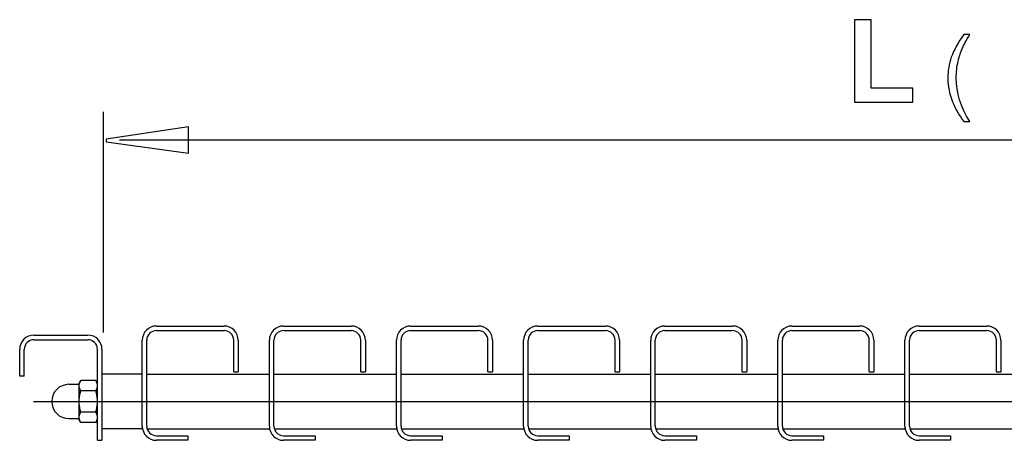
# Model space of a CAD drawing. Extents: x -51 to 51, y -26 to 26.
# Drawn here: x -51 to -21, y 13 to 25 of the extents above; entities that cross this region are included whole.
import ezdxf
from ezdxf.lldxf.tags import DXFTag

# ---------------------------------------------------------------- set-up
doc = ezdxf.new("R2010")
doc.units = 0
doc.header["$MEASUREMENT"] = 0
doc.layers.add('DEFAULT_3', color=7, linetype='CONTINUOUS')
tags = doc.linetypes.add('NEW_LINE5', pattern=[1.2, 0.5, -0.3, 0.1, -0.3]).pattern_tags.tags
tags[10:11] = [DXFTag(74, 4), DXFTag(75, 0), DXFTag(340, '0'), DXFTag(46, 1.0), DXFTag(50, 0.0), DXFTag(44, 0.0), DXFTag(45, 0.0)]
tags[8:9] = [DXFTag(74, 4), DXFTag(75, 0), DXFTag(340, '0'), DXFTag(46, 1.0), DXFTag(50, 0.0), DXFTag(44, 0.0), DXFTag(45, 0.0)]
tags[6:7] = [DXFTag(74, 4), DXFTag(75, 0), DXFTag(340, '0'), DXFTag(46, 1.0), DXFTag(50, 0.0), DXFTag(44, 0.0), DXFTag(45, 0.0)]
tags[4:5] = [DXFTag(74, 4), DXFTag(75, 0), DXFTag(340, '0'), DXFTag(46, 1.0), DXFTag(50, 0.0), DXFTag(44, 0.0), DXFTag(45, 0.0)]

msp = doc.modelspace()

# ---------------------------------------------------------------- linework, layer by layer
at = {"layer": 'DEFAULT_3', "color": 250}
for points, knots in [([(-25.587, 22.9899), (-25.587, 22.9899), (-25.587, 25.4946), (-25.587, 25.4946), (-25.587, 25.4946), (-25.587, 25.4946), (-25.0773, 25.4946), (-25.0773, 25.4946), (-25.0773, 25.4946), (-25.0773, 25.4946), (-25.0773, 23.4156), (-25.0773, 23.4156), (-25.0773, 23.4156), (-25.0773, 23.4156), (-23.8097, 23.4156), (-23.8097, 23.4156), (-23.8097, 23.4156), (-23.8097, 23.4156), (-23.8097, 22.9899), (-23.8097, 22.9899), (-23.8097, 22.9899), (-23.8097, 22.9899), (-25.587, 22.9899), (-25.587, 22.9899)], [0, 0, 0, 0, 0.1428571, 0.1428571, 0.1428571, 0.1428571, 0.2857143, 0.2857143, 0.2857143, 0.2857143, 0.4285714, 0.4285714, 0.4285714, 0.4285714, 0.5714286, 0.5714286, 0.5714286, 0.5714286, 0.7142857, 0.7142857, 0.7142857, 0.7142857, 1, 1, 1, 1]), ([(-22.2587, 22.3958), (-22.3956, 22.5685), (-22.5113, 22.7707), (-22.6058, 23.0021), (-22.6058, 23.0021), (-22.7003, 23.234), (-22.7479, 23.4734), (-22.7479, 23.7218), (-22.7479, 23.7218), (-22.7479, 23.9405), (-22.7126, 24.1498), (-22.6416, 24.3502), (-22.6416, 24.3502), (-22.5588, 24.5826), (-22.4313, 24.814), (-22.2587, 25.0445), (-22.2587, 25.0445), (-22.2587, 25.0445), (-22.0809, 25.0445), (-22.0809, 25.0445), (-22.0809, 25.0445), (-22.1919, 24.8535), (-22.2653, 24.7171), (-22.301, 24.6352), (-22.301, 24.6352), (-22.3575, 24.5087), (-22.4012, 24.3761), (-22.4337, 24.2383), (-22.4337, 24.2383), (-22.4732, 24.0666), (-22.4929, 23.8939), (-22.4929, 23.7204), (-22.4929, 23.7204), (-22.4929, 23.2782), (-22.3556, 22.837), (-22.0809, 22.3958), (-22.0809, 22.3958), (-22.0809, 22.3958), (-22.2587, 22.3958), (-22.2587, 22.3958)], [0, 0, 0, 0, 0.0909091, 0.0909091, 0.0909091, 0.0909091, 0.1818182, 0.1818182, 0.1818182, 0.1818182, 0.2727273, 0.2727273, 0.2727273, 0.2727273, 0.3636364, 0.3636364, 0.3636364, 0.3636364, 0.4545455, 0.4545455, 0.4545455, 0.4545455, 0.5454545, 0.5454545, 0.5454545, 0.5454545, 0.6363636, 0.6363636, 0.6363636, 0.6363636, 0.7272727, 0.7272727, 0.7272727, 0.7272727, 0.8181818, 0.8181818, 0.8181818, 0.8181818, 1, 1, 1, 1]), ([(-45.8235, 21.4331), (-45.8235, 21.4331), (-48.3235, 21.786), (-48.3235, 21.786), (-48.3235, 21.786), (-48.3235, 21.786), (-48.3235, 21.8643), (-48.3235, 21.8643), (-48.3235, 21.8643), (-48.3235, 21.8643), (-45.8235, 22.2406), (-45.8235, 22.2406), (-45.8235, 22.2406), (-45.8235, 22.2406), (-45.8235, 21.4331), (-45.8235, 21.4331)], [0, 0, 0, 0, 0.2, 0.2, 0.2, 0.2, 0.4, 0.4, 0.4, 0.4, 0.6, 0.6, 0.6, 0.6, 1, 1, 1, 1])]:
    msp.add_open_spline(points, degree=3, knots=knots, dxfattribs=at)
for points in [[(-48.4111, 15.9866), (-48.4111, 15.9866), (-48.4111, 22.6963), (-48.4111, 22.6963)], [(9.5169, 21.8327), (9.5169, 21.8327), (-47.9253, 21.8327), (-47.9253, 21.8327)]]:
    msp.add_open_spline(points, degree=3, dxfattribs=at)
at = {"layer": 'DEFAULT_3'}
for points in [[(-46.8009, 16.1811), (-47.039, 16.1811), (-47.2317, 15.988), (-47.2317, 15.7503)], [(-46.8009, 16.1811), (-46.8009, 16.1811), (-44.7443, 16.1811), (-44.7443, 16.1811)], [(-44.3135, 15.7503), (-44.3135, 15.988), (-44.5064, 16.1811), (-44.7443, 16.1811)], [(-42.9378, 16.1811), (-43.1757, 16.1811), (-43.3686, 15.988), (-43.3686, 15.7503)], [(-42.9378, 16.1811), (-42.9378, 16.1811), (-40.8811, 16.1811), (-40.8811, 16.1811)], [(-40.4504, 15.7503), (-40.4504, 15.988), (-40.6433, 16.1811), (-40.8811, 16.1811)], [(-39.0746, 16.1811), (-39.3126, 16.1811), (-39.5054, 15.988), (-39.5054, 15.7503)], [(-39.0746, 16.1811), (-39.0746, 16.1811), (-37.018, 16.1811), (-37.018, 16.1811)], [(-36.5871, 15.7503), (-36.5871, 15.988), (-36.7801, 16.1811), (-37.018, 16.1811)], [(-35.2115, 16.1811), (-35.4494, 16.1811), (-35.6423, 15.988), (-35.6423, 15.7503)], [(-35.2115, 16.1811), (-35.2115, 16.1811), (-33.1548, 16.1811), (-33.1548, 16.1811)], [(-32.724, 15.7503), (-32.724, 15.988), (-32.917, 16.1811), (-33.1548, 16.1811)], [(-31.3482, 16.1811), (-31.5863, 16.1811), (-31.7791, 15.988), (-31.7791, 15.7503)], [(-31.3482, 16.1811), (-31.3482, 16.1811), (-29.2917, 16.1811), (-29.2917, 16.1811)], [(-28.8608, 15.7503), (-28.8608, 15.988), (-29.0538, 16.1811), (-29.2917, 16.1811)], [(-27.4851, 16.1811), (-27.7231, 16.1811), (-27.916, 15.988), (-27.916, 15.7503)], [(-27.4851, 16.1811), (-27.4851, 16.1811), (-25.4285, 16.1811), (-25.4285, 16.1811)], [(-24.9976, 15.7503), (-24.9976, 15.988), (-25.1905, 16.1811), (-25.4285, 16.1811)], [(-23.622, 16.1811), (-23.8598, 16.1811), (-24.0526, 15.988), (-24.0526, 15.7503)], [(-23.622, 16.1811), (-23.622, 16.1811), (-21.5652, 16.1811), (-21.5652, 16.1811)], [(-21.1346, 15.7503), (-21.1346, 15.988), (-21.3275, 16.1811), (-21.5652, 16.1811)], [(-50.5252, 15.9031), (-50.763, 15.9031), (-50.956, 15.7103), (-50.956, 15.4723)], [(-50.5252, 15.9031), (-50.5252, 15.9031), (-48.8854, 15.9031), (-48.8854, 15.9031)], [(-48.4546, 15.4723), (-48.4546, 15.7103), (-48.6475, 15.9031), (-48.8854, 15.9031)], [(-46.8009, 16.0421), (-46.9621, 16.0421), (-47.0929, 15.9115), (-47.0929, 15.7503)], [(-46.8009, 16.0421), (-46.8009, 16.0421), (-44.7443, 16.0421), (-44.7443, 16.0421)], [(-44.4525, 15.7503), (-44.4525, 15.9115), (-44.5831, 16.0421), (-44.7443, 16.0421)], [(-42.9378, 16.0421), (-43.099, 16.0421), (-43.2297, 15.9115), (-43.2297, 15.7503)], [(-42.9378, 16.0421), (-42.9378, 16.0421), (-40.8811, 16.0421), (-40.8811, 16.0421)], [(-40.5893, 15.7503), (-40.5893, 15.9115), (-40.7201, 16.0421), (-40.8811, 16.0421)], [(-39.0746, 16.0421), (-39.2358, 16.0421), (-39.3666, 15.9115), (-39.3666, 15.7503)], [(-39.0746, 16.0421), (-39.0746, 16.0421), (-37.018, 16.0421), (-37.018, 16.0421)], [(-36.7262, 15.7503), (-36.7262, 15.9115), (-36.8568, 16.0421), (-37.018, 16.0421)], [(-35.2115, 16.0421), (-35.3727, 16.0421), (-35.5033, 15.9115), (-35.5033, 15.7503)], [(-35.2115, 16.0421), (-35.2115, 16.0421), (-33.1548, 16.0421), (-33.1548, 16.0421)], [(-32.863, 15.7503), (-32.863, 15.9115), (-32.9936, 16.0421), (-33.1548, 16.0421)], [(-31.3482, 16.0421), (-31.5094, 16.0421), (-31.64, 15.9115), (-31.64, 15.7503)], [(-31.3482, 16.0421), (-31.3482, 16.0421), (-29.2917, 16.0421), (-29.2917, 16.0421)], [(-28.9999, 15.7503), (-28.9999, 15.9115), (-29.1305, 16.0421), (-29.2917, 16.0421)], [(-27.4851, 16.0421), (-27.6463, 16.0421), (-27.7769, 15.9115), (-27.7769, 15.7503)], [(-27.4851, 16.0421), (-27.4851, 16.0421), (-25.4285, 16.0421), (-25.4285, 16.0421)], [(-25.1367, 15.7503), (-25.1367, 15.9115), (-25.2673, 16.0421), (-25.4285, 16.0421)], [(-23.622, 16.0421), (-23.7832, 16.0421), (-23.9138, 15.9115), (-23.9138, 15.7503)], [(-23.622, 16.0421), (-23.622, 16.0421), (-21.5652, 16.0421), (-21.5652, 16.0421)], [(-21.2734, 15.7503), (-21.2734, 15.9115), (-21.4042, 16.0421), (-21.5652, 16.0421)], [(-50.5252, 15.7641), (-50.6864, 15.7641), (-50.817, 15.6335), (-50.817, 15.4723)], [(-50.5252, 15.7641), (-50.5252, 15.7641), (-48.8854, 15.7641), (-48.8854, 15.7641)], [(-48.5936, 15.4723), (-48.5936, 15.6335), (-48.7243, 15.7641), (-48.8854, 15.7641)], [(-47.2317, 13.1376), (-47.2317, 13.1376), (-47.2317, 15.7503), (-47.2317, 15.7503)], [(-47.0929, 13.1376), (-47.0929, 13.1376), (-47.0929, 15.7503), (-47.0929, 15.7503)], [(-44.4525, 14.7913), (-44.4525, 14.7913), (-44.4525, 15.7503), (-44.4525, 15.7503)], [(-44.3135, 15.7503), (-44.3135, 15.7503), (-44.3135, 14.7913), (-44.3135, 14.7913)], [(-43.3686, 13.1376), (-43.3686, 13.1376), (-43.3686, 15.7503), (-43.3686, 15.7503)], [(-43.2297, 13.1376), (-43.2297, 13.1376), (-43.2297, 15.7503), (-43.2297, 15.7503)], [(-40.5893, 14.7913), (-40.5893, 14.7913), (-40.5893, 15.7503), (-40.5893, 15.7503)], [(-40.4504, 15.7503), (-40.4504, 15.7503), (-40.4504, 14.7913), (-40.4504, 14.7913)], [(-39.5054, 13.1376), (-39.5054, 13.1376), (-39.5054, 15.7503), (-39.5054, 15.7503)], [(-39.3664, 13.1376), (-39.3664, 13.1376), (-39.3664, 15.7503), (-39.3664, 15.7503)], [(-36.7262, 14.7913), (-36.7262, 14.7913), (-36.7262, 15.7503), (-36.7262, 15.7503)], [(-36.5871, 15.7503), (-36.5871, 15.7503), (-36.5871, 14.7913), (-36.5871, 14.7913)], [(-35.6423, 13.1376), (-35.6423, 13.1376), (-35.6423, 15.7503), (-35.6423, 15.7503)], [(-35.5033, 13.1376), (-35.5033, 13.1376), (-35.5033, 15.7503), (-35.5033, 15.7503)], [(-32.863, 14.7913), (-32.863, 14.7913), (-32.863, 15.7503), (-32.863, 15.7503)], [(-32.724, 15.7503), (-32.724, 15.7503), (-32.724, 14.7913), (-32.724, 14.7913)], [(-31.7791, 13.1376), (-31.7791, 13.1376), (-31.7791, 15.7503), (-31.7791, 15.7503)], [(-31.64, 13.1376), (-31.64, 13.1376), (-31.64, 15.7503), (-31.64, 15.7503)], [(-28.9999, 14.7913), (-28.9999, 14.7913), (-28.9999, 15.7503), (-28.9999, 15.7503)], [(-28.8608, 15.7503), (-28.8608, 15.7503), (-28.8608, 14.7913), (-28.8608, 14.7913)], [(-27.916, 13.1376), (-27.916, 13.1376), (-27.916, 15.7503), (-27.916, 15.7503)], [(-27.7769, 13.1376), (-27.7769, 13.1376), (-27.7769, 15.7503), (-27.7769, 15.7503)], [(-25.1367, 14.7913), (-25.1367, 14.7913), (-25.1367, 15.7503), (-25.1367, 15.7503)], [(-24.9976, 15.7503), (-24.9976, 15.7503), (-24.9976, 14.7913), (-24.9976, 14.7913)], [(-24.0529, 13.1376), (-24.0529, 13.1376), (-24.0529, 15.7503), (-24.0529, 15.7503)], [(-23.9138, 13.1376), (-23.9138, 13.1376), (-23.9138, 15.7503), (-23.9138, 15.7503)], [(-21.2734, 14.7913), (-21.2734, 14.7913), (-21.2734, 15.7503), (-21.2734, 15.7503)], [(-21.1346, 15.7503), (-21.1346, 15.7503), (-21.1346, 14.7913), (-21.1346, 14.7913)], [(-50.956, 14.6524), (-50.956, 14.6524), (-50.956, 15.4723), (-50.956, 15.4723)], [(-50.817, 14.6524), (-50.817, 14.6524), (-50.817, 15.4723), (-50.817, 15.4723)], [(-48.5936, 12.707), (-48.5936, 12.707), (-48.5936, 15.4723), (-48.5936, 15.4723)], [(-48.4546, 15.4723), (-48.4546, 15.4723), (-48.4546, 12.707), (-48.4546, 12.707)], [(-47.2317, 14.7218), (-47.2317, 14.7218), (-48.4546, 14.7218), (-48.4546, 14.7218)], [(-47.0929, 14.7218), (-47.0929, 14.7218), (-43.3686, 14.7218), (-43.3686, 14.7218)], [(-44.4525, 14.7913), (-44.4525, 14.7913), (-44.3135, 14.7913), (-44.3135, 14.7913)], [(-43.2297, 14.7218), (-43.2297, 14.7218), (-39.5054, 14.7218), (-39.5054, 14.7218)], [(-40.5893, 14.7913), (-40.5893, 14.7913), (-40.4504, 14.7913), (-40.4504, 14.7913)], [(-39.3664, 14.7218), (-39.3664, 14.7218), (-35.6423, 14.7218), (-35.6423, 14.7218)], [(-36.7262, 14.7913), (-36.7262, 14.7913), (-36.5871, 14.7913), (-36.5871, 14.7913)], [(-35.5033, 14.7218), (-35.5033, 14.7218), (-31.7791, 14.7218), (-31.7791, 14.7218)], [(-32.863, 14.7913), (-32.863, 14.7913), (-32.724, 14.7913), (-32.724, 14.7913)], [(-31.64, 14.7218), (-31.64, 14.7218), (-27.916, 14.7218), (-27.916, 14.7218)], [(-28.9999, 14.7913), (-28.9999, 14.7913), (-28.8608, 14.7913), (-28.8608, 14.7913)], [(-27.7769, 14.7218), (-27.7769, 14.7218), (-24.0529, 14.7218), (-24.0529, 14.7218)], [(-25.1367, 14.7913), (-25.1367, 14.7913), (-24.9976, 14.7913), (-24.9976, 14.7913)], [(-23.9138, 14.7218), (-23.9138, 14.7218), (-20.1896, 14.7218), (-20.1896, 14.7218)], [(-21.2734, 14.7913), (-21.2734, 14.7913), (-21.1346, 14.7913), (-21.1346, 14.7913)], [(-50.817, 14.6524), (-50.817, 14.6524), (-50.956, 14.6524), (-50.956, 14.6524)], [(-49.462, 14.4093), (-49.462, 14.4093), (-49.1495, 14.4093), (-49.1495, 14.4093)], [(-49.0998, 14.53), (-49.0998, 14.53), (-49.1495, 14.4439), (-49.1495, 14.4439)], [(-49.1495, 13.3322), (-49.1495, 13.3322), (-49.1495, 14.4439), (-49.1495, 14.4439)], [(-48.6433, 14.53), (-48.6433, 14.53), (-49.0998, 14.53), (-49.0998, 14.53)], [(-48.5936, 14.4439), (-48.5936, 14.4439), (-48.6433, 14.53), (-48.6433, 14.53)], [(-48.6433, 14.209), (-48.6433, 14.209), (-49.0998, 14.209), (-49.0998, 14.209)], [(-48.6433, 13.5672), (-48.6433, 13.5672), (-49.0998, 13.5672), (-49.0998, 13.5672)], [(-49.462, 13.367), (-49.462, 13.367), (-49.1495, 13.367), (-49.1495, 13.367)], [(-49.0998, 13.2463), (-49.0998, 13.2463), (-49.1495, 13.3322), (-49.1495, 13.3322)], [(-48.6433, 13.2463), (-48.6433, 13.2463), (-49.0998, 13.2463), (-49.0998, 13.2463)], [(-48.5936, 13.3322), (-48.5936, 13.3322), (-48.6433, 13.2463), (-48.6433, 13.2463)], [(-47.2317, 13.0543), (-47.2317, 13.0543), (-48.4546, 13.0543), (-48.4546, 13.0543)], [(-47.2317, 13.1376), (-47.2317, 12.8999), (-47.039, 12.707), (-46.8009, 12.707)], [(-47.2317, 13.1337), (-47.2317, 13.1337), (-47.2317, 13.0543), (-47.2317, 13.0543)], [(-47.0929, 13.1376), (-47.0929, 12.9764), (-46.9621, 12.8458), (-46.8009, 12.8458)], [(-47.0804, 13.0543), (-47.0804, 13.0543), (-43.3686, 13.0543), (-43.3686, 13.0543)], [(-43.3686, 13.1376), (-43.3686, 12.8999), (-43.1757, 12.707), (-42.9378, 12.707)], [(-43.3686, 13.1369), (-43.3686, 13.1369), (-43.3686, 13.0543), (-43.3686, 13.0543)], [(-43.2297, 13.1376), (-43.2297, 12.9764), (-43.099, 12.8458), (-42.9378, 12.8458)], [(-43.2172, 13.0543), (-43.2172, 13.0543), (-39.5054, 13.0543), (-39.5054, 13.0543)], [(-39.5054, 13.1376), (-39.5054, 12.8999), (-39.3126, 12.707), (-39.0746, 12.707)], [(-39.5054, 13.1369), (-39.5054, 13.1369), (-39.5054, 13.0543), (-39.5054, 13.0543)], [(-39.3666, 13.1376), (-39.3666, 12.9764), (-39.2358, 12.8458), (-39.0746, 12.8458)], [(-39.3541, 13.0543), (-39.3541, 13.0543), (-35.6423, 13.0543), (-35.6423, 13.0543)], [(-35.6423, 13.1376), (-35.6423, 12.8999), (-35.4494, 12.707), (-35.2115, 12.707)], [(-35.6423, 13.1369), (-35.6423, 13.1369), (-35.6423, 13.0543), (-35.6423, 13.0543)], [(-35.5033, 13.1376), (-35.5033, 12.9764), (-35.3727, 12.8458), (-35.2115, 12.8458)], [(-35.4909, 13.0543), (-35.4909, 13.0543), (-31.7791, 13.0543), (-31.7791, 13.0543)], [(-31.7791, 13.1376), (-31.7791, 12.8999), (-31.5863, 12.707), (-31.3482, 12.707)], [(-31.7791, 13.1369), (-31.7791, 13.1369), (-31.7791, 13.0543), (-31.7791, 13.0543)], [(-31.64, 13.1376), (-31.64, 12.9764), (-31.5094, 12.8458), (-31.3482, 12.8458)], [(-31.6278, 13.0543), (-31.6278, 13.0543), (-27.916, 13.0543), (-27.916, 13.0543)], [(-27.916, 13.1376), (-27.916, 12.8999), (-27.7231, 12.707), (-27.4851, 12.707)], [(-27.916, 13.1369), (-27.916, 13.1369), (-27.916, 13.0543), (-27.916, 13.0543)], [(-27.7769, 13.1376), (-27.7769, 12.9764), (-27.6463, 12.8458), (-27.4851, 12.8458)], [(-27.7646, 13.0543), (-27.7646, 13.0543), (-24.0529, 13.0543), (-24.0529, 13.0543)], [(-24.0529, 13.1369), (-24.0529, 13.1369), (-24.0529, 13.0543), (-24.0529, 13.0543)], [(-24.0526, 13.1376), (-24.0526, 12.8999), (-23.8598, 12.707), (-23.622, 12.707)], [(-23.9138, 13.1376), (-23.9138, 12.9764), (-23.7832, 12.8458), (-23.622, 12.8458)], [(-23.9016, 13.0543), (-23.9016, 13.0543), (-20.1896, 13.0543), (-20.1896, 13.0543)], [(-48.5936, 12.707), (-48.5936, 12.707), (-48.4546, 12.707), (-48.4546, 12.707)], [(-46.8009, 12.8458), (-46.8009, 12.8458), (-45.8421, 12.8458), (-45.8421, 12.8458)], [(-45.8421, 12.707), (-45.8421, 12.707), (-46.8009, 12.707), (-46.8009, 12.707)], [(-45.8421, 12.8458), (-45.8421, 12.8458), (-45.8421, 12.707), (-45.8421, 12.707)], [(-42.9378, 12.8458), (-42.9378, 12.8458), (-41.9789, 12.8458), (-41.9789, 12.8458)], [(-41.9789, 12.707), (-41.9789, 12.707), (-42.9378, 12.707), (-42.9378, 12.707)], [(-41.9789, 12.8458), (-41.9789, 12.8458), (-41.9789, 12.707), (-41.9789, 12.707)], [(-39.0746, 12.8458), (-39.0746, 12.8458), (-38.1158, 12.8458), (-38.1158, 12.8458)], [(-38.1158, 12.707), (-38.1158, 12.707), (-39.0746, 12.707), (-39.0746, 12.707)], [(-38.1158, 12.8458), (-38.1158, 12.8458), (-38.1158, 12.707), (-38.1158, 12.707)], [(-35.2115, 12.8458), (-35.2115, 12.8458), (-34.2527, 12.8458), (-34.2527, 12.8458)], [(-34.2527, 12.707), (-34.2527, 12.707), (-35.2115, 12.707), (-35.2115, 12.707)], [(-34.2527, 12.8458), (-34.2527, 12.8458), (-34.2527, 12.707), (-34.2527, 12.707)], [(-31.3482, 12.8458), (-31.3482, 12.8458), (-30.3895, 12.8458), (-30.3895, 12.8458)], [(-30.3895, 12.707), (-30.3895, 12.707), (-31.3482, 12.707), (-31.3482, 12.707)], [(-30.3895, 12.8458), (-30.3895, 12.8458), (-30.3895, 12.707), (-30.3895, 12.707)], [(-27.4851, 12.8458), (-27.4851, 12.8458), (-26.5263, 12.8458), (-26.5263, 12.8458)], [(-26.5263, 12.707), (-26.5263, 12.707), (-27.4851, 12.707), (-27.4851, 12.707)], [(-26.5263, 12.8458), (-26.5263, 12.8458), (-26.5263, 12.707), (-26.5263, 12.707)], [(-23.622, 12.8458), (-23.622, 12.8458), (-22.663, 12.8458), (-22.663, 12.8458)], [(-22.663, 12.707), (-22.663, 12.707), (-23.622, 12.707), (-23.622, 12.707)], [(-22.663, 12.8458), (-22.663, 12.8458), (-22.663, 12.707), (-22.663, 12.707)]]:
    msp.add_open_spline(points, degree=3, dxfattribs=at)
for points, knots in [([(-49.462, 14.4093), (-49.7498, 14.4093), (-49.9832, 14.1759), (-49.9832, 13.8881), (-49.9832, 13.8881), (-49.9832, 13.6003), (-49.7498, 13.367), (-49.462, 13.367)], [0, 0, 0, 0, 0.3333333, 0.3333333, 0.3333333, 0.3333333, 1, 1, 1, 1]), ([(-49.1495, 14.3696), (-49.1495, 14.3696), (-49.1473, 14.401), (-49.1473, 14.401), (-49.1473, 14.401), (-49.1473, 14.401), (-49.1412, 14.4324), (-49.1412, 14.4324), (-49.1412, 14.4324), (-49.1412, 14.4324), (-49.1313, 14.4641), (-49.1313, 14.4641), (-49.1313, 14.4641), (-49.1313, 14.4641), (-49.1176, 14.4965), (-49.1176, 14.4965), (-49.1176, 14.4965), (-49.1176, 14.4965), (-49.0998, 14.53), (-49.0998, 14.53)], [0, 0, 0, 0, 0.1666667, 0.1666667, 0.1666667, 0.1666667, 0.3333333, 0.3333333, 0.3333333, 0.3333333, 0.5, 0.5, 0.5, 0.5, 0.6666667, 0.6666667, 0.6666667, 0.6666667, 1, 1, 1, 1]), ([(-49.0998, 14.209), (-49.0998, 14.209), (-49.1176, 14.2426), (-49.1176, 14.2426), (-49.1176, 14.2426), (-49.1176, 14.2426), (-49.1313, 14.2749), (-49.1313, 14.2749), (-49.1313, 14.2749), (-49.1313, 14.2749), (-49.1412, 14.3065), (-49.1412, 14.3065), (-49.1412, 14.3065), (-49.1412, 14.3065), (-49.1473, 14.3381), (-49.1473, 14.3381), (-49.1473, 14.3381), (-49.1473, 14.3381), (-49.1495, 14.3696), (-49.1495, 14.3696)], [0, 0, 0, 0, 0.1666667, 0.1666667, 0.1666667, 0.1666667, 0.3333333, 0.3333333, 0.3333333, 0.3333333, 0.5, 0.5, 0.5, 0.5, 0.6666667, 0.6666667, 0.6666667, 0.6666667, 1, 1, 1, 1]), ([(-48.5936, 14.3696), (-48.5936, 14.3696), (-48.5956, 14.401), (-48.5956, 14.401), (-48.5956, 14.401), (-48.5956, 14.401), (-48.6018, 14.4324), (-48.6018, 14.4324), (-48.6018, 14.4324), (-48.6018, 14.4324), (-48.6116, 14.4641), (-48.6116, 14.4641), (-48.6116, 14.4641), (-48.6116, 14.4641), (-48.6255, 14.4965), (-48.6255, 14.4965), (-48.6255, 14.4965), (-48.6255, 14.4965), (-48.6433, 14.53), (-48.6433, 14.53)], [0, 0, 0, 0, 0.1666667, 0.1666667, 0.1666667, 0.1666667, 0.3333333, 0.3333333, 0.3333333, 0.3333333, 0.5, 0.5, 0.5, 0.5, 0.6666667, 0.6666667, 0.6666667, 0.6666667, 1, 1, 1, 1]), ([(-48.6433, 14.209), (-48.6433, 14.209), (-48.6255, 14.2426), (-48.6255, 14.2426), (-48.6255, 14.2426), (-48.6255, 14.2426), (-48.6116, 14.2749), (-48.6116, 14.2749), (-48.6116, 14.2749), (-48.6116, 14.2749), (-48.6018, 14.3065), (-48.6018, 14.3065), (-48.6018, 14.3065), (-48.6018, 14.3065), (-48.5956, 14.3381), (-48.5956, 14.3381), (-48.5956, 14.3381), (-48.5956, 14.3381), (-48.5936, 14.3696), (-48.5936, 14.3696)], [0, 0, 0, 0, 0.1666667, 0.1666667, 0.1666667, 0.1666667, 0.3333333, 0.3333333, 0.3333333, 0.3333333, 0.5, 0.5, 0.5, 0.5, 0.6666667, 0.6666667, 0.6666667, 0.6666667, 1, 1, 1, 1]), ([(-49.1495, 13.8881), (-49.1495, 13.8881), (-49.1473, 13.9511), (-49.1473, 13.9511), (-49.1473, 13.9511), (-49.1473, 13.9511), (-49.1412, 14.0142), (-49.1412, 14.0142), (-49.1412, 14.0142), (-49.1412, 14.0142), (-49.1313, 14.0775), (-49.1313, 14.0775), (-49.1313, 14.0775), (-49.1313, 14.0775), (-49.1176, 14.1419), (-49.1176, 14.1419), (-49.1176, 14.1419), (-49.1176, 14.1419), (-49.0998, 14.209), (-49.0998, 14.209)], [0, 0, 0, 0, 0.1666667, 0.1666667, 0.1666667, 0.1666667, 0.3333333, 0.3333333, 0.3333333, 0.3333333, 0.5, 0.5, 0.5, 0.5, 0.6666667, 0.6666667, 0.6666667, 0.6666667, 1, 1, 1, 1]), ([(-48.5936, 13.8881), (-48.5936, 13.8881), (-48.5956, 13.9511), (-48.5956, 13.9511), (-48.5956, 13.9511), (-48.5956, 13.9511), (-48.6018, 14.0142), (-48.6018, 14.0142), (-48.6018, 14.0142), (-48.6018, 14.0142), (-48.6116, 14.0775), (-48.6116, 14.0775), (-48.6116, 14.0775), (-48.6116, 14.0775), (-48.6255, 14.1419), (-48.6255, 14.1419), (-48.6255, 14.1419), (-48.6255, 14.1419), (-48.6433, 14.209), (-48.6433, 14.209)], [0, 0, 0, 0, 0.1666667, 0.1666667, 0.1666667, 0.1666667, 0.3333333, 0.3333333, 0.3333333, 0.3333333, 0.5, 0.5, 0.5, 0.5, 0.6666667, 0.6666667, 0.6666667, 0.6666667, 1, 1, 1, 1]), ([(-49.0998, 13.5672), (-49.0998, 13.5672), (-49.1176, 13.6344), (-49.1176, 13.6344), (-49.1176, 13.6344), (-49.1176, 13.6344), (-49.1313, 13.6988), (-49.1313, 13.6988), (-49.1313, 13.6988), (-49.1313, 13.6988), (-49.1412, 13.7622), (-49.1412, 13.7622), (-49.1412, 13.7622), (-49.1412, 13.7622), (-49.1473, 13.8252), (-49.1473, 13.8252), (-49.1473, 13.8252), (-49.1473, 13.8252), (-49.1495, 13.8881), (-49.1495, 13.8881)], [0, 0, 0, 0, 0.1666667, 0.1666667, 0.1666667, 0.1666667, 0.3333333, 0.3333333, 0.3333333, 0.3333333, 0.5, 0.5, 0.5, 0.5, 0.6666667, 0.6666667, 0.6666667, 0.6666667, 1, 1, 1, 1]), ([(-48.6433, 13.5672), (-48.6433, 13.5672), (-48.6255, 13.6344), (-48.6255, 13.6344), (-48.6255, 13.6344), (-48.6255, 13.6344), (-48.6116, 13.6988), (-48.6116, 13.6988), (-48.6116, 13.6988), (-48.6116, 13.6988), (-48.6018, 13.7622), (-48.6018, 13.7622), (-48.6018, 13.7622), (-48.6018, 13.7622), (-48.5956, 13.8252), (-48.5956, 13.8252), (-48.5956, 13.8252), (-48.5956, 13.8252), (-48.5936, 13.8881), (-48.5936, 13.8881)], [0, 0, 0, 0, 0.1666667, 0.1666667, 0.1666667, 0.1666667, 0.3333333, 0.3333333, 0.3333333, 0.3333333, 0.5, 0.5, 0.5, 0.5, 0.6666667, 0.6666667, 0.6666667, 0.6666667, 1, 1, 1, 1]), ([(-49.1495, 13.4068), (-49.1495, 13.4068), (-49.1473, 13.4384), (-49.1473, 13.4384), (-49.1473, 13.4384), (-49.1473, 13.4384), (-49.1412, 13.4703), (-49.1412, 13.4703), (-49.1412, 13.4703), (-49.1412, 13.4703), (-49.1311, 13.502), (-49.1311, 13.502), (-49.1311, 13.502), (-49.1311, 13.502), (-49.1174, 13.534), (-49.1174, 13.534), (-49.1174, 13.534), (-49.1174, 13.534), (-49.0998, 13.5672), (-49.0998, 13.5672)], [0, 0, 0, 0, 0.1666667, 0.1666667, 0.1666667, 0.1666667, 0.3333333, 0.3333333, 0.3333333, 0.3333333, 0.5, 0.5, 0.5, 0.5, 0.6666667, 0.6666667, 0.6666667, 0.6666667, 1, 1, 1, 1]), ([(-48.5936, 13.4068), (-48.5936, 13.4068), (-48.5956, 13.4384), (-48.5956, 13.4384), (-48.5956, 13.4384), (-48.5956, 13.4384), (-48.6018, 13.4703), (-48.6018, 13.4703), (-48.6018, 13.4703), (-48.6018, 13.4703), (-48.6119, 13.502), (-48.6119, 13.502), (-48.6119, 13.502), (-48.6119, 13.502), (-48.6256, 13.534), (-48.6256, 13.534), (-48.6256, 13.534), (-48.6256, 13.534), (-48.6433, 13.5672), (-48.6433, 13.5672)], [0, 0, 0, 0, 0.1666667, 0.1666667, 0.1666667, 0.1666667, 0.3333333, 0.3333333, 0.3333333, 0.3333333, 0.5, 0.5, 0.5, 0.5, 0.6666667, 0.6666667, 0.6666667, 0.6666667, 1, 1, 1, 1]), ([(-49.0998, 13.2463), (-49.0998, 13.2463), (-49.1174, 13.2795), (-49.1174, 13.2795), (-49.1174, 13.2795), (-49.1174, 13.2795), (-49.1311, 13.3117), (-49.1311, 13.3117), (-49.1311, 13.3117), (-49.1311, 13.3117), (-49.1412, 13.3434), (-49.1412, 13.3434), (-49.1412, 13.3434), (-49.1412, 13.3434), (-49.1473, 13.3751), (-49.1473, 13.3751), (-49.1473, 13.3751), (-49.1473, 13.3751), (-49.1495, 13.4068), (-49.1495, 13.4068)], [0, 0, 0, 0, 0.1666667, 0.1666667, 0.1666667, 0.1666667, 0.3333333, 0.3333333, 0.3333333, 0.3333333, 0.5, 0.5, 0.5, 0.5, 0.6666667, 0.6666667, 0.6666667, 0.6666667, 1, 1, 1, 1]), ([(-48.6433, 13.2463), (-48.6433, 13.2463), (-48.6255, 13.2795), (-48.6255, 13.2795), (-48.6255, 13.2795), (-48.6255, 13.2795), (-48.6119, 13.3117), (-48.6119, 13.3117), (-48.6119, 13.3117), (-48.6119, 13.3117), (-48.6018, 13.3434), (-48.6018, 13.3434), (-48.6018, 13.3434), (-48.6018, 13.3434), (-48.5956, 13.3751), (-48.5956, 13.3751), (-48.5956, 13.3751), (-48.5956, 13.3751), (-48.5939, 13.4016), (-48.5939, 13.4016)], [0, 0, 0, 0, 0.1666667, 0.1666667, 0.1666667, 0.1666667, 0.3333333, 0.3333333, 0.3333333, 0.3333333, 0.5, 0.5, 0.5, 0.5, 0.6666667, 0.6666667, 0.6666667, 0.6666667, 1, 1, 1, 1])]:
    msp.add_open_spline(points, degree=3, knots=knots, dxfattribs=at)
at = {"layer": 'DEFAULT_3', "linetype": 'NEW_LINE5'}
msp.add_open_spline([(-50.5391, 13.8881), (-50.5391, 13.8881), (8.8716, 13.8881), (8.8716, 13.8881)], degree=3, dxfattribs=at)

doc.saveas('drawing.dxf')
